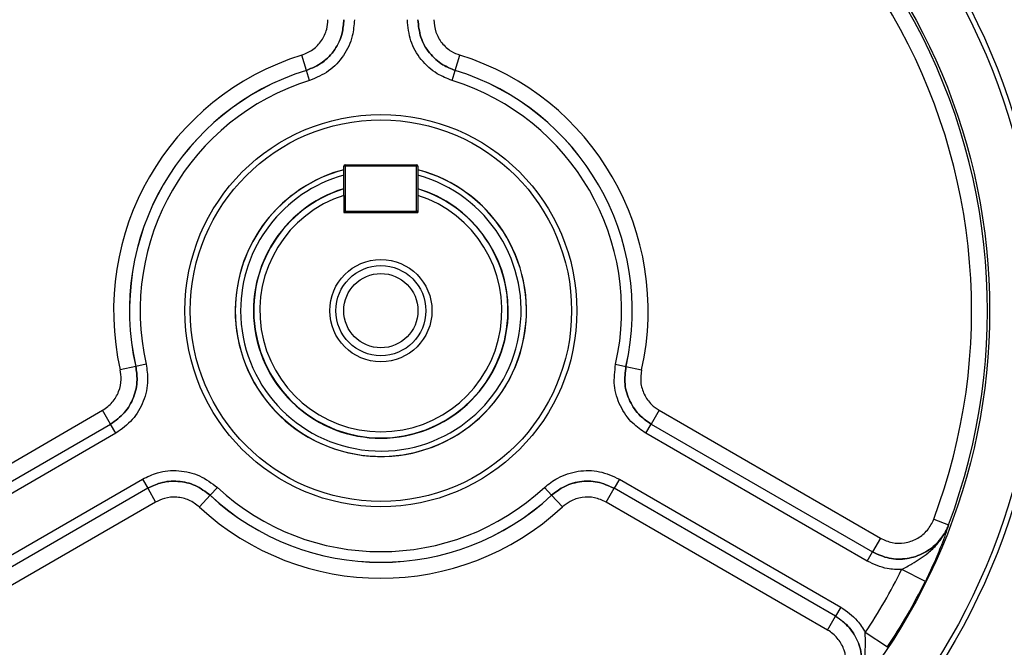
# Model space of a CAD drawing. Units: millimetres. Extents: x -1677 to 1032, y -932 to 932.
# Drawn here: x -118 to 68, y -81 to 37 of the extents above; entities that cross this region are included whole.
import ezdxf

# ---------------------------------------------------------------- set-up
doc = ezdxf.new("R2010")
doc.units = ezdxf.units.MM

msp = doc.modelspace()

# ---------------------------------------------------------------- linework, layer by layer
at = {"color": 7, "linetype": 'Continuous', "lineweight": 25}
for p, q in [((-63.47, 27.64), (-64.36, 30.5)), ((-35.39, 27.64), (-34.5, 30.5)), ((-63.47, 27.63), (-63.47, 27.64)), ((-62.88, 25.73), (-63.47, 27.63)), ((-35.98, 25.73), (-35.39, 27.63)), ((-35.39, 27.64), (-35.39, 27.63)), ((-56.43, 4.05), (-56.43, 9.56)), ((-56.18, 9.56), (-56.43, 9.56)), ((-56.18, 9.56), (-56.18, 9.81)), ((-56.18, 9.81), (-42.68, 9.81)), ((-56.18, 9.56), (-56.18, 1.06)), ((-42.68, 9.56), (-56.18, 9.56)), ((-42.68, 9.81), (-42.68, 9.56)), ((-42.68, 1.06), (-42.68, 9.56)), ((-42.43, 9.56), (-42.68, 9.56)), ((-42.43, 9.56), (-42.43, 4.05)), ((-56.43, 4.05), (-56.43, 0.81)), ((-42.43, 4.05), (-42.43, 0.81)), ((-56.18, 1.06), (-56.43, 1.06)), ((-56.43, 0.81), (-42.43, 0.81)), ((-56.18, 0.81), (-56.18, 1.06)), ((-56.18, 1.06), (-42.68, 1.06)), ((-42.43, 1.06), (-42.68, 1.06)), ((-42.68, 1.06), (-42.68, 0.81)), ((-93.75, -27.75), (-95.7, -28.19)), ((-5.1, -27.75), (-3.15, -28.19)), ((-95.71, -28.2), (-98.63, -28.86)), ((-95.71, -28.2), (-95.7, -28.19)), ((-3.15, -28.19), (-3.15, -28.2)), ((-3.15, -28.2), (-0.22, -28.86)), ((-143.76, -60.61), (-101.96, -36.48)), ((-100.46, -39.07), (-101.96, -36.48)), ((3.11, -36.48), (1.61, -39.07)), ((3.11, -36.48), (44.9, -60.61)), ((-142.26, -63.2), (-100.46, -39.07)), ((-99.46, -40.81), (-141.26, -64.94)), ((-99.46, -40.81), (-100.46, -39.07)), ((0.61, -40.81), (1.61, -39.07)), ((42.4, -64.94), (0.61, -40.81)), ((1.61, -39.07), (43.4, -63.2)), ((-136.26, -73.6), (-94.46, -49.47)), ((-94.46, -49.47), (-93.46, -51.2)), ((-4.39, -49.47), (-5.39, -51.2)), ((-4.39, -49.47), (37.4, -73.6)), ((-93.46, -51.2), (-135.26, -75.33)), ((-93.46, -51.2), (-91.96, -53.8)), ((-80.3, -51.05), (-81.66, -52.52)), ((-18.55, -51.05), (-17.2, -52.52)), ((-6.89, -53.8), (-5.39, -51.2)), ((36.4, -75.33), (-5.39, -51.2)), ((-91.96, -53.8), (-133.76, -77.93)), ((-83.7, -54.72), (-81.67, -52.52)), ((-81.66, -52.52), (-81.67, -52.52)), ((-17.19, -52.52), (-17.2, -52.52)), ((-15.15, -54.72), (-17.19, -52.52)), ((34.9, -77.93), (-6.89, -53.8)), ((54.96, -57.01), (57.76, -58.07)), ((57.76, -58.07), (57.77, -58.07)), ((44.9, -60.61), (43.4, -63.2)), ((42.4, -64.94), (43.4, -63.2)), ((53.37, -68.76), (48.9, -66.54)), ((37.4, -73.6), (36.4, -75.33)), ((34.9, -77.93), (36.4, -75.33)), ((46.2, -81.18), (42.03, -78.42))]:
    msp.add_line(p, q, dxfattribs=at)
for radius in [125, 124, 114.93, 37, 36, 9.65, 8.5, 7]:
    msp.add_circle((-49.43, -17.69), radius, dxfattribs=at)
for centre, radius, start, end in [((-49.43, -17.69), 175.59, 98.9647, 201.0353), ((-49.43, -17.69), 175.07, 99.052, 200.948), ((-49.43, -17.69), 175.59, 338.9647, 81.0353), ((-49.43, -17.69), 175.07, 339.052, 80.948), ((-49.43, -17.69), 114.54, 99.3581, 200.6419), ((-49.43, -17.69), 114.54, 339.3581, 80.6419), ((-49.43, -17.69), 111.54, 99.3581, 200.6419), ((-49.43, -17.69), 111.54, 339.3581, 80.6419), ((-49.43, -17.69), 50.46, 107.2116, 192.7884), ((-49.43, -17.69), 50.46, 347.2116, 72.7884), ((-49.43, -17.69), 47.46, 107.2116, 192.7884), ((-49.43, -17.69), 47.45, 107.2135, 192.7865), ((-49.43, -17.69), 47.46, 347.2116, 72.7884), ((-49.43, -17.69), 47.45, 347.2135, 72.7865), ((-49.43, -17.69), 45.45, 107.2135, 192.7865), ((-49.43, -17.69), 45.45, 347.2135, 72.7865), ((-56.18, 9.56), 0.25, 90, 180), ((-42.68, 9.56), 0.25, 0, 90), ((-49.43, -17.69), 27.5, 168.0909, 75.2533), ((-49.43, -17.69), 27.48, 104.7604, 180), ((-49.43, -17.69), 27.48, 180, 75.2396), ((-49.43, -17.69), 27.5, 104.7467, 168.0909), ((-49.43, -17.69), 26.48, 180, 74.6687), ((-49.43, -17.69), 26.48, 105.3313, 180), ((-49.43, -17.69), 24, 106.9578, 73.0422), ((-49.43, -17.69), 22.85, 107.8429, 72.1571), ((-56.18, 1.06), 0.25, 180, 270), ((-42.68, 1.06), 0.25, 270, 0), ((-49.43, -17.69), 45.45, 227.2135, 312.7865), ((-49.43, -17.69), 47.46, 227.2116, 312.7884), ((-49.43, -17.69), 47.45, 227.2135, 312.7865), ((-49.43, -17.69), 50.46, 227.2116, 312.7884), ((-49.43, -17.69), 109.79, 326.4165, 333.5835), ((-49.43, -17.69), 114.78, 326.4165, 333.5835)]:
    msp.add_arc(centre, radius, start, end, dxfattribs=at)
at = {"color": 8, "linetype": 'Continuous', "lineweight": 25}
for start, end in [(106.9222, 0), (0, 73.0778)]:
    msp.add_arc((-49.43, -17.69), 24.05, start, end, dxfattribs=at)
at = {"color": 7, "linetype": 'Continuous', "lineweight": 25}
for points, knots in [([(-64.36, 30.5), (-63.63, 30.81), (-62.17, 31.43), (-60.54, 33.2), (-59.58, 35.2), (-59.47, 36.59), (-59.43, 37.2)], [0, 0, 0, 0, 0.265285, 0.530566, 0.795968, 1, 1, 1, 1]), ([(-63.47, 27.63), (-62.43, 28.07), (-60.34, 28.95), (-58.01, 31.48), (-56.64, 34.35), (-56.49, 36.33), (-56.43, 37.2)], [0, 0, 0, 0, 0.265261, 0.530541, 0.795967, 1, 1, 1, 1]), ([(-56.43, 37.2), (-56.49, 36.33), (-56.64, 34.35), (-58.01, 31.49), (-60.34, 28.96), (-62.43, 28.08), (-63.47, 27.64)], [0, 0, 0, 0, 0.204006, 0.469389, 0.734678, 1, 1, 1, 1]), ([(-54.43, 37.2), (-54.51, 36.16), (-54.69, 33.78), (-56.33, 30.34), (-59.13, 27.3), (-61.63, 26.25), (-62.88, 25.73)], [0, 0, 0, 0, 0.204011, 0.46942, 0.734708, 1, 1, 1, 1]), ([(-35.98, 25.73), (-36.94, 26.11), (-39.16, 26.98), (-41.96, 29.56), (-44.03, 33.14), (-44.3, 35.84), (-44.43, 37.2)], [0, 0, 0, 0, 0.203201, 0.468748, 0.734375, 1, 1, 1, 1]), ([(-42.43, 37.2), (-42.32, 36.07), (-42.1, 33.81), (-40.37, 30.83), (-38.04, 28.68), (-36.19, 27.95), (-35.39, 27.63)], [0, 0, 0, 0, 0.2656524, 0.5312915, 0.7968251, 1, 1, 1, 1]), ([(-35.39, 27.64), (-36.19, 27.96), (-38.04, 28.69), (-40.37, 30.84), (-42.1, 33.82), (-42.32, 36.07), (-42.43, 37.2)], [0, 0, 0, 0, 0.203252, 0.468808, 0.734415, 1, 1, 1, 1]), ([(-39.43, 37.2), (-39.35, 36.41), (-39.2, 34.83), (-37.99, 32.74), (-36.36, 31.24), (-35.06, 30.73), (-34.5, 30.5)], [0, 0, 0, 0, 0.265618, 0.531238, 0.796778, 1, 1, 1, 1]), ([(-56.43, 4.05), (-56.43, 4.22), (-56.43, 4.62), (-56.43, 5.03), (-56.43, 5.26)], [0, 0, 0, 0, 0.408217, 1, 1, 1, 1]), ([(-42.43, 5.26), (-42.43, 5.03), (-42.43, 4.62), (-42.43, 4.22), (-42.43, 4.05)], [0, 0, 0, 0, 0.591783, 1, 1, 1, 1]), ([(-93.75, -27.75), (-93.6, -28.77), (-93.25, -31.14), (-94.09, -34.85), (-96.15, -38.43), (-98.36, -40.01), (-99.46, -40.81)], [0, 0, 0, 0, 0.203201, 0.468748, 0.734375, 1, 1, 1, 1]), ([(0.61, -40.81), (-0.25, -40.22), (-2.23, -38.87), (-4.38, -35.73), (-5.61, -31.79), (-5.27, -29.1), (-5.1, -27.75)], [0, 0, 0, 0, 0.204011, 0.46942, 0.734708, 1, 1, 1, 1]), ([(-101.96, -36.48), (-101.32, -36.01), (-100.03, -35.09), (-98.83, -33), (-98.34, -30.83), (-98.54, -29.46), (-98.63, -28.86)], [0, 0, 0, 0, 0.265618, 0.531238, 0.796778, 1, 1, 1, 1]), ([(-100.46, -39.07), (-99.54, -38.41), (-97.7, -37.1), (-95.98, -34.11), (-95.28, -31.01), (-95.58, -29.05), (-95.7, -28.19)], [0, 0, 0, 0, 0.265652, 0.531291, 0.796825, 1, 1, 1, 1]), ([(-95.71, -28.2), (-95.58, -29.05), (-95.29, -31.02), (-95.98, -34.11), (-97.7, -37.1), (-99.54, -38.41), (-100.46, -39.07)], [0, 0, 0, 0, 0.203252, 0.468808, 0.734415, 1, 1, 1, 1]), ([(-3.15, -28.19), (-3.29, -29.32), (-3.58, -31.56), (-2.55, -34.85), (-0.75, -37.46), (0.89, -38.58), (1.61, -39.07)], [0, 0, 0, 0, 0.2652605, 0.5305409, 0.7959665, 1, 1, 1, 1]), ([(1.61, -39.07), (0.89, -38.59), (-0.75, -37.46), (-2.55, -34.85), (-3.57, -31.56), (-3.29, -29.32), (-3.15, -28.2)], [0, 0, 0, 0, 0.204006, 0.469389, 0.734678, 1, 1, 1, 1]), ([(-0.22, -28.86), (-0.32, -29.65), (-0.52, -31.22), (0.2, -33.52), (1.45, -35.35), (2.61, -36.13), (3.11, -36.48)], [0, 0, 0, 0, 0.265285, 0.530566, 0.795968, 1, 1, 1, 1]), ([(-94.46, -49.47), (-93.53, -49.02), (-91.37, -47.98), (-87.58, -47.68), (-83.55, -48.59), (-81.38, -50.23), (-80.3, -51.05)], [0, 0, 0, 0, 0.2040113, 0.4694201, 0.7347077, 1, 1, 1, 1]), ([(-18.55, -51.05), (-17.74, -50.41), (-15.87, -48.92), (-12.24, -47.79), (-8.11, -47.78), (-5.63, -48.9), (-4.39, -49.47)], [0, 0, 0, 0, 0.203201, 0.468748, 0.734375, 1, 1, 1, 1]), ([(-81.66, -52.52), (-82.56, -51.83), (-84.36, -50.47), (-87.72, -49.71), (-90.89, -49.96), (-92.68, -50.82), (-93.46, -51.2)], [0, 0, 0, 0, 0.2652605, 0.5305409, 0.7959665, 1, 1, 1, 1]), ([(-93.46, -51.2), (-92.68, -50.82), (-90.89, -49.96), (-87.73, -49.71), (-84.37, -50.47), (-82.57, -51.84), (-81.67, -52.52)], [0, 0, 0, 0, 0.204006, 0.469389, 0.734678, 1, 1, 1, 1]), ([(-5.39, -51.2), (-6.43, -50.73), (-8.49, -49.79), (-11.94, -49.8), (-14.96, -50.74), (-16.52, -51.98), (-17.2, -52.52)], [0, 0, 0, 0, 0.265652, 0.531291, 0.796825, 1, 1, 1, 1]), ([(-17.19, -52.52), (-16.52, -51.98), (-14.96, -50.75), (-11.93, -49.8), (-8.49, -49.8), (-6.42, -50.73), (-5.39, -51.2)], [0, 0, 0, 0, 0.203252, 0.468808, 0.734415, 1, 1, 1, 1]), ([(-83.7, -54.72), (-84.33, -54.24), (-85.59, -53.28), (-87.95, -52.76), (-90.16, -52.93), (-91.42, -53.53), (-91.96, -53.8)], [0, 0, 0, 0, 0.265285, 0.530566, 0.795968, 1, 1, 1, 1]), ([(-6.89, -53.8), (-7.62, -53.47), (-9.06, -52.81), (-11.47, -52.82), (-13.59, -53.48), (-14.68, -54.34), (-15.15, -54.72)], [0, 0, 0, 0, 0.265618, 0.531238, 0.796778, 1, 1, 1, 1]), ([(44.9, -60.61), (45.62, -60.93), (47.06, -61.59), (49.48, -61.59), (51.75, -60.85), (53.65, -59.38), (54.59, -57.95), (54.92, -57.12), (54.96, -57.01)], [0, 0, 0, 0, 0.1946917, 0.3893854, 0.5840238, 0.7785464, 0.9729609, 1, 1, 1, 1]), ([(43.4, -63.2), (44.43, -63.67), (46.49, -64.61), (49.95, -64.61), (53.19, -63.55), (55.9, -61.45), (57.24, -59.4), (57.71, -58.22), (57.77, -58.07)], [0, 0, 0, 0, 0.194721, 0.389432, 0.584071, 0.778578, 0.97297, 1, 1, 1, 1]), ([(57.76, -58.07), (57.7, -58.22), (57.24, -59.4), (55.9, -61.45), (53.19, -63.54), (49.95, -64.61), (46.49, -64.6), (44.43, -63.67), (43.4, -63.2)], [0, 0, 0, 0, 0.027043, 0.221485, 0.416027, 0.610666, 0.80534, 1, 1, 1, 1]), ([(48.9, -66.54), (49.55, -66.17), (51.28, -65.2), (53.62, -63.73), (55.65, -61.77), (56.76, -60.21), (57.41, -58.95), (57.65, -58.38), (57.76, -58.08), (57.77, -58.07)], [0, 0, 0, 0, 0.176884, 0.469489, 0.660106, 0.850454, 0.924178, 0.998356, 1, 1, 1, 1]), ([(57.77, -58.07), (57.76, -58.08), (57.56, -58.68), (57.15, -59.9), (56.47, -61.72), (55.73, -63.59), (54.98, -65.33), (54.19, -67.08), (53.64, -68.2), (53.37, -68.76)], [0, 0, 0, 0, 0.0012111, 0.2065317, 0.4114008, 0.5707456, 0.7298383, 0.8649799, 1, 1, 1, 1]), ([(48.9, -66.54), (47.98, -66.52), (45.71, -66.48), (43.64, -65.51), (42.4, -64.94)], [0, 0, 0, 0, 0.40271, 1, 1, 1, 1]), ([(37.4, -73.6), (38.52, -74.38), (40.39, -75.69), (41.56, -77.64), (42.03, -78.42)], [0, 0, 0, 0, 0.59729, 1, 1, 1, 1]), ([(39.14, -90.33), (39.24, -90.21), (40.03, -89.21), (41.13, -87.03), (41.6, -83.64), (40.89, -80.3), (39.16, -77.3), (37.32, -75.99), (36.4, -75.33)], [0, 0, 0, 0, 0.02703, 0.221422, 0.415929, 0.610568, 0.805279, 1, 1, 1, 1]), ([(36.4, -75.33), (36.54, -75.41), (37.64, -76.07), (39.44, -77.73), (41.06, -80.74), (41.58, -84.11), (41.02, -87.51), (39.76, -89.39), (39.14, -90.33)], [0, 0, 0, 0, 0.027752, 0.222337, 0.416817, 0.611218, 0.805605, 1, 1, 1, 1]), ([(36.82, -88.43), (37.26, -87.77), (38.13, -86.46), (38.53, -84.07), (38.17, -81.71), (37.03, -79.61), (35.77, -78.44), (35, -77.98), (34.9, -77.93)], [0, 0, 0, 0, 0.194367, 0.388733, 0.58313, 0.777627, 0.972243, 1, 1, 1, 1]), ([(39.14, -90.33), (39.15, -90.33), (39.35, -90.08), (39.73, -89.59), (40.48, -88.41), (41.28, -86.67), (41.97, -83.93), (42.07, -81.15), (42.04, -79.17), (42.03, -78.42)], [0, 0, 0, 0, 0.001644, 0.075818, 0.149538, 0.336715, 0.530536, 0.823125, 1, 1, 1, 1])]:
    msp.add_open_spline(points, degree=3, knots=knots, dxfattribs=at)

doc.saveas('drawing.dxf')
